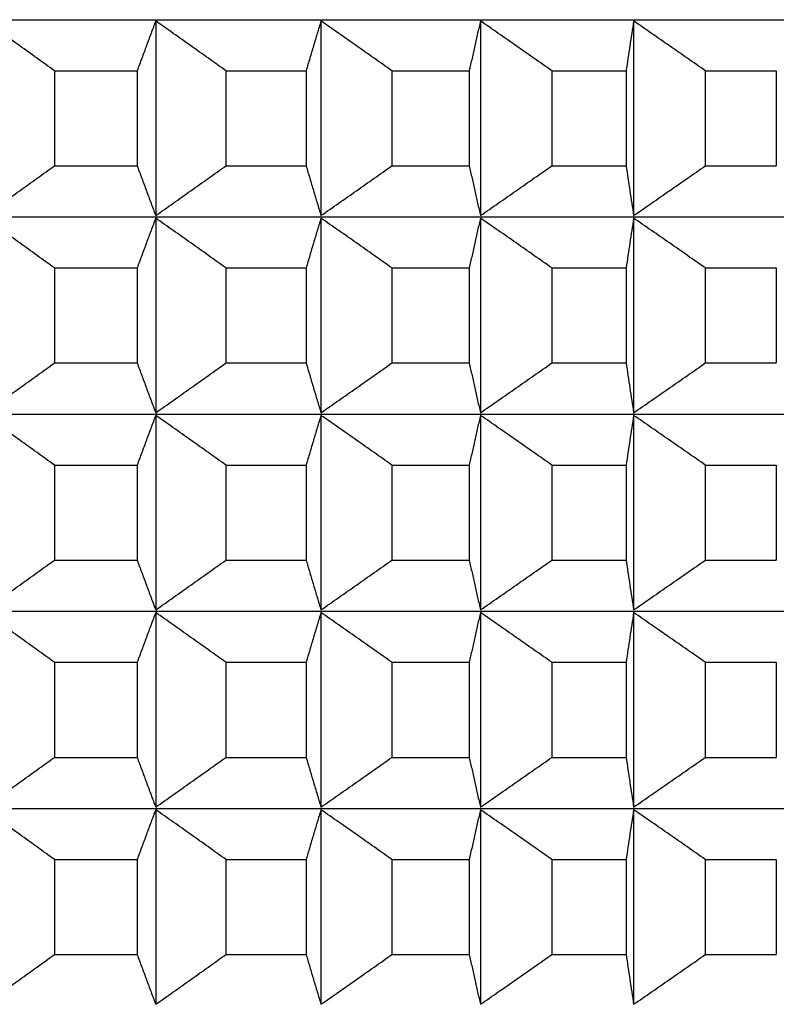
# Model space of a CAD drawing. Units: millimetres. Extents: x 125 to 405, y 64 to 387.
# Drawn here: x 349 to 351, y 96 to 99 of the extents above; entities that cross this region are included whole.
import ezdxf

# ---------------------------------------------------------------- set-up
doc = ezdxf.new("R2010")
doc.units = ezdxf.units.MM

msp = doc.modelspace()

# ---------------------------------------------------------------- linework, layer by layer
at = {"lineweight": 30, "extrusion": (-2.22045e-16, 1, 2.22045e-16)}
for p, q in [((332.0415, 99.1402), (354.7337, 99.1402)), ((349.318, 99.1363), (349.318, 98.5499)), ((349.8163, 99.1363), (349.8163, 98.5499)), ((350.2971, 99.1363), (350.2971, 98.5499)), ((350.7589, 99.1363), (350.7589, 98.5499)), ((349.0124, 98.9863), (349.0124, 98.6999)), ((349.0124, 98.9863), (349.262, 98.9863)), ((349.262, 98.9863), (349.262, 98.6999)), ((349.5296, 98.9863), (349.5296, 98.6999)), ((349.5296, 98.9863), (349.7714, 98.9863)), ((349.7714, 98.9863), (349.7714, 98.6999)), ((350.03, 98.9863), (350.03, 98.6999)), ((350.03, 98.9863), (350.2632, 98.9863)), ((350.2632, 98.9863), (350.2632, 98.6999)), ((350.5122, 98.9863), (350.5122, 98.6999)), ((350.5122, 98.9863), (350.7362, 98.9863)), ((350.7362, 98.9863), (350.7362, 98.6999)), ((350.9749, 98.9863), (350.9749, 98.6999)), ((350.9749, 98.9863), (351.1891, 98.9863)), ((351.1891, 98.9863), (351.1891, 98.6999)), ((349.0124, 98.6999), (349.262, 98.6999)), ((349.5296, 98.6999), (349.7714, 98.6999)), ((350.03, 98.6999), (350.2632, 98.6999)), ((350.5122, 98.6999), (350.7362, 98.6999)), ((350.9749, 98.6999), (351.1891, 98.6999)), ((332.0415, 98.546), (354.7337, 98.546)), ((349.318, 98.5421), (349.318, 97.9557)), ((349.8163, 98.5421), (349.8163, 97.9557)), ((350.2971, 98.5421), (350.2971, 97.9557)), ((350.7589, 98.5421), (350.7589, 97.9557)), ((349.0124, 98.3921), (349.0124, 98.1057)), ((349.0124, 98.3921), (349.262, 98.3921)), ((349.262, 98.3921), (349.262, 98.1057)), ((349.5296, 98.3921), (349.5296, 98.1057)), ((349.5296, 98.3921), (349.7714, 98.3921)), ((349.7714, 98.3921), (349.7714, 98.1057)), ((350.03, 98.3921), (350.03, 98.1057)), ((350.03, 98.3921), (350.2632, 98.3921)), ((350.2632, 98.3921), (350.2632, 98.1057)), ((350.5122, 98.3921), (350.5122, 98.1057)), ((350.5122, 98.3921), (350.7362, 98.3921)), ((350.7362, 98.3921), (350.7362, 98.1057)), ((350.9749, 98.3921), (350.9749, 98.1057)), ((350.9749, 98.3921), (351.1891, 98.3921)), ((351.1891, 98.3921), (351.1891, 98.1057)), ((349.0124, 98.1057), (349.262, 98.1057)), ((349.5296, 98.1057), (349.7714, 98.1057)), ((350.03, 98.1057), (350.2632, 98.1057)), ((350.5122, 98.1057), (350.7362, 98.1057)), ((350.9749, 98.1057), (351.1891, 98.1057)), ((332.0415, 97.9518), (354.7337, 97.9518)), ((349.318, 97.9479), (349.318, 97.3614)), ((349.8163, 97.9479), (349.8163, 97.3614)), ((350.2971, 97.9479), (350.2971, 97.3614)), ((350.7589, 97.9479), (350.7589, 97.3614)), ((349.0124, 97.7979), (349.0124, 97.5114)), ((349.0124, 97.7979), (349.262, 97.7979)), ((349.262, 97.7979), (349.262, 97.5114)), ((349.5296, 97.7979), (349.5296, 97.5114)), ((349.5296, 97.7979), (349.7714, 97.7979)), ((349.7714, 97.7979), (349.7714, 97.5114)), ((350.03, 97.7979), (350.03, 97.5114)), ((350.03, 97.7979), (350.2632, 97.7979)), ((350.2632, 97.7979), (350.2632, 97.5114)), ((350.5122, 97.7979), (350.5122, 97.5114)), ((350.5122, 97.7979), (350.7362, 97.7979)), ((350.7362, 97.7979), (350.7362, 97.5114)), ((350.9749, 97.7979), (350.9749, 97.5114)), ((350.9749, 97.7979), (351.1891, 97.7979)), ((351.1891, 97.7979), (351.1891, 97.5114)), ((349.0124, 97.5114), (349.262, 97.5114)), ((349.5296, 97.5114), (349.7714, 97.5114)), ((350.03, 97.5114), (350.2632, 97.5114)), ((350.5122, 97.5114), (350.7362, 97.5114)), ((350.9749, 97.5114), (351.1891, 97.5114)), ((332.0415, 97.3576), (354.7337, 97.3576)), ((349.318, 97.3537), (349.318, 96.7672)), ((349.8163, 97.3537), (349.8163, 96.7672)), ((350.2971, 97.3537), (350.2971, 96.7672)), ((350.7589, 97.3537), (350.7589, 96.7672)), ((349.0124, 97.2037), (349.0124, 96.9172)), ((349.0124, 97.2037), (349.262, 97.2037)), ((349.262, 97.2037), (349.262, 96.9172)), ((349.5296, 97.2037), (349.5296, 96.9172)), ((349.5296, 97.2037), (349.7714, 97.2037)), ((349.7714, 97.2037), (349.7714, 96.9172)), ((350.03, 97.2037), (350.03, 96.9172)), ((350.03, 97.2037), (350.2632, 97.2037)), ((350.2632, 97.2037), (350.2632, 96.9172)), ((350.5122, 97.2037), (350.5122, 96.9172)), ((350.5122, 97.2037), (350.7362, 97.2037)), ((350.7362, 97.2037), (350.7362, 96.9172)), ((350.9749, 97.2037), (350.9749, 96.9172)), ((350.9749, 97.2037), (351.1891, 97.2037)), ((351.1891, 97.2037), (351.1891, 96.9172)), ((349.0124, 96.9172), (349.262, 96.9172)), ((349.5296, 96.9172), (349.7714, 96.9172)), ((350.03, 96.9172), (350.2632, 96.9172)), ((350.5122, 96.9172), (350.7362, 96.9172)), ((350.9749, 96.9172), (351.1891, 96.9172)), ((332.0415, 96.7633), (354.7337, 96.7633)), ((349.318, 96.7594), (349.318, 96.173)), ((349.8163, 96.7594), (349.8163, 96.173)), ((350.2971, 96.7594), (350.2971, 96.173)), ((350.7589, 96.7594), (350.7589, 96.173)), ((349.0124, 96.6094), (349.0124, 96.323)), ((349.0124, 96.6094), (349.262, 96.6094)), ((349.262, 96.6094), (349.262, 96.323)), ((349.5296, 96.6094), (349.5296, 96.323)), ((349.5296, 96.6094), (349.7714, 96.6094)), ((349.7714, 96.6094), (349.7714, 96.323)), ((350.03, 96.6094), (350.03, 96.323)), ((350.03, 96.6094), (350.2632, 96.6094)), ((350.2632, 96.6094), (350.2632, 96.323)), ((350.5122, 96.6094), (350.5122, 96.323)), ((350.5122, 96.6094), (350.7362, 96.6094)), ((350.7362, 96.6094), (350.7362, 96.323)), ((350.9749, 96.6094), (350.9749, 96.323)), ((350.9749, 96.6094), (351.1891, 96.6094)), ((351.1891, 96.6094), (351.1891, 96.323)), ((349.0124, 96.323), (349.262, 96.323)), ((349.5296, 96.323), (349.7714, 96.323)), ((350.03, 96.323), (350.2632, 96.323)), ((350.5122, 96.323), (350.7362, 96.323)), ((350.9749, 96.323), (351.1891, 96.323))]:
    msp.add_line(p, q, dxfattribs=at)
at = {"lineweight": 30}
for points, knots in [([(349.0124, 98.9863), (348.995, 98.9989), (348.9776, 99.0114), (348.9602, 99.0239), (348.9428, 99.0365), (348.9254, 99.049), (348.908, 99.0615), (348.8906, 99.074), (348.8732, 99.0865), (348.8557, 99.0989), (348.8383, 99.1114), (348.8208, 99.1239), (348.8034, 99.1363)], [0, 0, 0, 0, 0.0658085, 0.0658085, 0.0658085, 0.1316229, 0.1316229, 0.1316229, 0.1974428, 0.1974428, 0.1974428, 0.2632676, 0.2632676, 0.2632676, 0.2632676]), ([(349.318, 99.1363), (349.3133, 99.1239), (349.3086, 99.1114), (349.304, 99.0989), (349.2993, 99.0865), (349.2946, 99.074), (349.29, 99.0615), (349.2853, 99.049), (349.2806, 99.0365), (349.276, 99.0239), (349.2713, 99.0114), (349.2666, 98.9989), (349.262, 98.9863)], [0, 0, 0, 0, 0.0658248, 0.0658248, 0.0658248, 0.1316447, 0.1316447, 0.1316447, 0.1974591, 0.1974591, 0.1974591, 0.2632676, 0.2632676, 0.2632676, 0.2632676]), ([(349.5296, 98.9863), (349.512, 98.9989), (349.4944, 99.0114), (349.4768, 99.0239), (349.4592, 99.0365), (349.4416, 99.049), (349.4239, 99.0615), (349.4063, 99.074), (349.3886, 99.0865), (349.371, 99.0989), (349.3533, 99.1114), (349.3357, 99.1239), (349.318, 99.1363)], [0, 0, 0, 0, 0.0658085, 0.0658085, 0.0658085, 0.1316229, 0.1316229, 0.1316229, 0.1974428, 0.1974428, 0.1974428, 0.2632676, 0.2632676, 0.2632676, 0.2632676]), ([(349.8163, 99.1363), (349.8126, 99.1239), (349.8088, 99.1114), (349.8051, 99.0989), (349.8013, 99.0865), (349.7976, 99.074), (349.7938, 99.0615), (349.7901, 99.049), (349.7863, 99.0365), (349.7826, 99.0239), (349.7788, 99.0114), (349.7751, 98.9989), (349.7714, 98.9863)], [0, 0, 0, 0, 0.0658248, 0.0658248, 0.0658248, 0.1316447, 0.1316447, 0.1316447, 0.1974591, 0.1974591, 0.1974591, 0.2632676, 0.2632676, 0.2632676, 0.2632676]), ([(350.03, 98.9863), (350.0123, 98.9989), (349.9945, 99.0114), (349.9767, 99.0239), (349.9589, 99.0365), (349.9411, 99.049), (349.9233, 99.0615), (349.9055, 99.074), (349.8877, 99.0865), (349.8699, 99.0989), (349.852, 99.1114), (349.8342, 99.1239), (349.8163, 99.1363)], [0, 0, 0, 0, 0.0658085, 0.0658085, 0.0658085, 0.1316229, 0.1316229, 0.1316229, 0.1974428, 0.1974428, 0.1974428, 0.2632676, 0.2632676, 0.2632676, 0.2632676]), ([(350.2971, 99.1363), (350.2942, 99.1239), (350.2914, 99.1114), (350.2886, 99.0989), (350.2858, 99.0865), (350.2829, 99.074), (350.2801, 99.0615), (350.2773, 99.049), (350.2745, 99.0365), (350.2717, 99.0239), (350.2689, 99.0114), (350.266, 98.9989), (350.2632, 98.9863)], [0, 0, 0, 0, 0.0658248, 0.0658248, 0.0658248, 0.1316447, 0.1316447, 0.1316447, 0.1974591, 0.1974591, 0.1974591, 0.2632676, 0.2632676, 0.2632676, 0.2632676]), ([(350.5122, 98.9863), (350.4944, 98.9989), (350.4765, 99.0114), (350.4585, 99.0239), (350.4406, 99.0365), (350.4227, 99.049), (350.4048, 99.0615), (350.3869, 99.074), (350.3689, 99.0865), (350.351, 99.0989), (350.333, 99.1114), (350.315, 99.1239), (350.2971, 99.1363)], [0, 0, 0, 0, 0.0658085, 0.0658085, 0.0658085, 0.1316229, 0.1316229, 0.1316229, 0.1974428, 0.1974428, 0.1974428, 0.2632676, 0.2632676, 0.2632676, 0.2632676]), ([(350.7589, 99.1363), (350.757, 99.1239), (350.7551, 99.1114), (350.7532, 99.0989), (350.7513, 99.0865), (350.7494, 99.074), (350.7475, 99.0615), (350.7457, 99.049), (350.7438, 99.0365), (350.7419, 99.0239), (350.74, 99.0114), (350.7381, 98.9989), (350.7362, 98.9863)], [0, 0, 0, 0, 0.0658248, 0.0658248, 0.0658248, 0.1316447, 0.1316447, 0.1316447, 0.1974591, 0.1974591, 0.1974591, 0.2632676, 0.2632676, 0.2632676, 0.2632676]), ([(350.9749, 98.9863), (350.957, 98.9989), (350.939, 99.0114), (350.921, 99.0239), (350.903, 99.0365), (350.885, 99.049), (350.867, 99.0615), (350.849, 99.074), (350.831, 99.0865), (350.813, 99.0989), (350.7949, 99.1114), (350.7769, 99.1239), (350.7589, 99.1363)], [0, 0, 0, 0, 0.0658085, 0.0658085, 0.0658085, 0.1316229, 0.1316229, 0.1316229, 0.1974428, 0.1974428, 0.1974428, 0.2632676, 0.2632676, 0.2632676, 0.2632676]), ([(348.8034, 98.5499), (348.8208, 98.5623), (348.8383, 98.5748), (348.8557, 98.5872), (348.8732, 98.5997), (348.8906, 98.6122), (348.908, 98.6247), (348.9254, 98.6372), (348.9428, 98.6497), (348.9602, 98.6622), (348.9776, 98.6748), (348.995, 98.6873), (349.0124, 98.6999)], [0, 0, 0, 0, 0.0658248, 0.0658248, 0.0658248, 0.1316447, 0.1316447, 0.1316447, 0.1974591, 0.1974591, 0.1974591, 0.2632676, 0.2632676, 0.2632676, 0.2632676]), ([(349.262, 98.6999), (349.2666, 98.6873), (349.2713, 98.6748), (349.276, 98.6622), (349.2806, 98.6497), (349.2853, 98.6372), (349.29, 98.6247), (349.2946, 98.6122), (349.2993, 98.5997), (349.304, 98.5872), (349.3086, 98.5748), (349.3133, 98.5623), (349.318, 98.5499)], [0, 0, 0, 0, 0.0658085, 0.0658085, 0.0658085, 0.1316229, 0.1316229, 0.1316229, 0.1974428, 0.1974428, 0.1974428, 0.2632676, 0.2632676, 0.2632676, 0.2632676]), ([(349.318, 98.5499), (349.3357, 98.5623), (349.3533, 98.5748), (349.371, 98.5872), (349.3886, 98.5997), (349.4063, 98.6122), (349.4239, 98.6247), (349.4416, 98.6372), (349.4592, 98.6497), (349.4768, 98.6622), (349.4944, 98.6748), (349.512, 98.6873), (349.5296, 98.6999)], [0, 0, 0, 0, 0.0658248, 0.0658248, 0.0658248, 0.1316447, 0.1316447, 0.1316447, 0.1974591, 0.1974591, 0.1974591, 0.2632676, 0.2632676, 0.2632676, 0.2632676]), ([(349.7714, 98.6999), (349.7751, 98.6873), (349.7788, 98.6748), (349.7826, 98.6622), (349.7863, 98.6497), (349.7901, 98.6372), (349.7938, 98.6247), (349.7976, 98.6122), (349.8013, 98.5997), (349.8051, 98.5872), (349.8088, 98.5748), (349.8126, 98.5623), (349.8163, 98.5499)], [0, 0, 0, 0, 0.0658085, 0.0658085, 0.0658085, 0.1316229, 0.1316229, 0.1316229, 0.1974428, 0.1974428, 0.1974428, 0.2632676, 0.2632676, 0.2632676, 0.2632676]), ([(349.8163, 98.5499), (349.8342, 98.5623), (349.852, 98.5748), (349.8699, 98.5872), (349.8877, 98.5997), (349.9055, 98.6122), (349.9233, 98.6247), (349.9411, 98.6372), (349.9589, 98.6497), (349.9767, 98.6622), (349.9945, 98.6748), (350.0123, 98.6873), (350.03, 98.6999)], [0, 0, 0, 0, 0.0658248, 0.0658248, 0.0658248, 0.1316447, 0.1316447, 0.1316447, 0.1974591, 0.1974591, 0.1974591, 0.2632676, 0.2632676, 0.2632676, 0.2632676]), ([(350.2632, 98.6999), (350.266, 98.6873), (350.2689, 98.6748), (350.2717, 98.6622), (350.2745, 98.6497), (350.2773, 98.6372), (350.2801, 98.6247), (350.2829, 98.6122), (350.2858, 98.5997), (350.2886, 98.5872), (350.2914, 98.5748), (350.2942, 98.5623), (350.2971, 98.5499)], [0, 0, 0, 0, 0.0658085, 0.0658085, 0.0658085, 0.1316229, 0.1316229, 0.1316229, 0.1974428, 0.1974428, 0.1974428, 0.2632676, 0.2632676, 0.2632676, 0.2632676]), ([(350.2971, 98.5499), (350.315, 98.5623), (350.333, 98.5748), (350.351, 98.5872), (350.3689, 98.5997), (350.3869, 98.6122), (350.4048, 98.6247), (350.4227, 98.6372), (350.4406, 98.6497), (350.4585, 98.6622), (350.4765, 98.6748), (350.4944, 98.6873), (350.5122, 98.6999)], [0, 0, 0, 0, 0.0658248, 0.0658248, 0.0658248, 0.1316447, 0.1316447, 0.1316447, 0.1974591, 0.1974591, 0.1974591, 0.2632676, 0.2632676, 0.2632676, 0.2632676]), ([(350.7362, 98.6999), (350.7381, 98.6873), (350.74, 98.6748), (350.7419, 98.6622), (350.7438, 98.6497), (350.7457, 98.6372), (350.7475, 98.6247), (350.7494, 98.6122), (350.7513, 98.5997), (350.7532, 98.5872), (350.7551, 98.5748), (350.757, 98.5623), (350.7589, 98.5499)], [0, 0, 0, 0, 0.0658085, 0.0658085, 0.0658085, 0.1316229, 0.1316229, 0.1316229, 0.1974428, 0.1974428, 0.1974428, 0.2632676, 0.2632676, 0.2632676, 0.2632676]), ([(350.7589, 98.5499), (350.7769, 98.5623), (350.7949, 98.5748), (350.813, 98.5872), (350.831, 98.5997), (350.849, 98.6122), (350.867, 98.6247), (350.885, 98.6372), (350.903, 98.6497), (350.921, 98.6622), (350.939, 98.6748), (350.957, 98.6873), (350.9749, 98.6999)], [0, 0, 0, 0, 0.0658248, 0.0658248, 0.0658248, 0.1316447, 0.1316447, 0.1316447, 0.1974591, 0.1974591, 0.1974591, 0.2632676, 0.2632676, 0.2632676, 0.2632676]), ([(349.0124, 98.3921), (348.995, 98.4047), (348.9776, 98.4172), (348.9602, 98.4297), (348.9428, 98.4423), (348.9254, 98.4548), (348.908, 98.4673), (348.8906, 98.4798), (348.8732, 98.4923), (348.8557, 98.5047), (348.8383, 98.5172), (348.8208, 98.5297), (348.8034, 98.5421)], [0, 0, 0, 0, 0.0658085, 0.0658085, 0.0658085, 0.1316229, 0.1316229, 0.1316229, 0.1974428, 0.1974428, 0.1974428, 0.2632676, 0.2632676, 0.2632676, 0.2632676]), ([(349.318, 98.5421), (349.3133, 98.5297), (349.3086, 98.5172), (349.304, 98.5047), (349.2993, 98.4923), (349.2946, 98.4798), (349.29, 98.4673), (349.2853, 98.4548), (349.2806, 98.4423), (349.276, 98.4297), (349.2713, 98.4172), (349.2666, 98.4047), (349.262, 98.3921)], [0, 0, 0, 0, 0.0658248, 0.0658248, 0.0658248, 0.1316447, 0.1316447, 0.1316447, 0.1974591, 0.1974591, 0.1974591, 0.2632676, 0.2632676, 0.2632676, 0.2632676]), ([(349.5296, 98.3921), (349.512, 98.4047), (349.4944, 98.4172), (349.4768, 98.4297), (349.4592, 98.4423), (349.4416, 98.4548), (349.4239, 98.4673), (349.4063, 98.4798), (349.3886, 98.4923), (349.371, 98.5047), (349.3533, 98.5172), (349.3357, 98.5297), (349.318, 98.5421)], [0, 0, 0, 0, 0.0658085, 0.0658085, 0.0658085, 0.1316229, 0.1316229, 0.1316229, 0.1974428, 0.1974428, 0.1974428, 0.2632676, 0.2632676, 0.2632676, 0.2632676]), ([(349.8163, 98.5421), (349.8126, 98.5297), (349.8088, 98.5172), (349.8051, 98.5047), (349.8013, 98.4923), (349.7976, 98.4798), (349.7938, 98.4673), (349.7901, 98.4548), (349.7863, 98.4423), (349.7826, 98.4297), (349.7788, 98.4172), (349.7751, 98.4047), (349.7714, 98.3921)], [0, 0, 0, 0, 0.0658248, 0.0658248, 0.0658248, 0.1316447, 0.1316447, 0.1316447, 0.1974591, 0.1974591, 0.1974591, 0.2632676, 0.2632676, 0.2632676, 0.2632676]), ([(350.03, 98.3921), (350.0123, 98.4047), (349.9945, 98.4172), (349.9767, 98.4297), (349.9589, 98.4423), (349.9411, 98.4548), (349.9233, 98.4673), (349.9055, 98.4798), (349.8877, 98.4923), (349.8699, 98.5047), (349.852, 98.5172), (349.8342, 98.5297), (349.8163, 98.5421)], [0, 0, 0, 0, 0.0658085, 0.0658085, 0.0658085, 0.1316229, 0.1316229, 0.1316229, 0.1974428, 0.1974428, 0.1974428, 0.2632676, 0.2632676, 0.2632676, 0.2632676]), ([(350.2971, 98.5421), (350.2942, 98.5297), (350.2914, 98.5172), (350.2886, 98.5047), (350.2858, 98.4923), (350.2829, 98.4798), (350.2801, 98.4673), (350.2773, 98.4548), (350.2745, 98.4423), (350.2717, 98.4297), (350.2689, 98.4172), (350.266, 98.4047), (350.2632, 98.3921)], [0, 0, 0, 0, 0.0658248, 0.0658248, 0.0658248, 0.1316447, 0.1316447, 0.1316447, 0.1974591, 0.1974591, 0.1974591, 0.2632676, 0.2632676, 0.2632676, 0.2632676]), ([(350.5122, 98.3921), (350.4944, 98.4047), (350.4765, 98.4172), (350.4585, 98.4297), (350.4406, 98.4423), (350.4227, 98.4548), (350.4048, 98.4673), (350.3869, 98.4798), (350.3689, 98.4923), (350.351, 98.5047), (350.333, 98.5172), (350.315, 98.5297), (350.2971, 98.5421)], [0, 0, 0, 0, 0.0658085, 0.0658085, 0.0658085, 0.1316229, 0.1316229, 0.1316229, 0.1974428, 0.1974428, 0.1974428, 0.2632676, 0.2632676, 0.2632676, 0.2632676]), ([(350.7589, 98.5421), (350.757, 98.5297), (350.7551, 98.5172), (350.7532, 98.5047), (350.7513, 98.4923), (350.7494, 98.4798), (350.7475, 98.4673), (350.7457, 98.4548), (350.7438, 98.4423), (350.7419, 98.4297), (350.74, 98.4172), (350.7381, 98.4047), (350.7362, 98.3921)], [0, 0, 0, 0, 0.0658248, 0.0658248, 0.0658248, 0.1316447, 0.1316447, 0.1316447, 0.1974591, 0.1974591, 0.1974591, 0.2632676, 0.2632676, 0.2632676, 0.2632676]), ([(350.9749, 98.3921), (350.957, 98.4047), (350.939, 98.4172), (350.921, 98.4297), (350.903, 98.4423), (350.885, 98.4548), (350.867, 98.4673), (350.849, 98.4798), (350.831, 98.4923), (350.813, 98.5047), (350.7949, 98.5172), (350.7769, 98.5297), (350.7589, 98.5421)], [0, 0, 0, 0, 0.0658085, 0.0658085, 0.0658085, 0.1316229, 0.1316229, 0.1316229, 0.1974428, 0.1974428, 0.1974428, 0.2632676, 0.2632676, 0.2632676, 0.2632676]), ([(348.8034, 97.9557), (348.8208, 97.9681), (348.8383, 97.9806), (348.8557, 97.993), (348.8732, 98.0055), (348.8906, 98.018), (348.908, 98.0305), (348.9254, 98.043), (348.9428, 98.0555), (348.9602, 98.068), (348.9776, 98.0806), (348.995, 98.0931), (349.0124, 98.1057)], [0, 0, 0, 0, 0.0658248, 0.0658248, 0.0658248, 0.1316447, 0.1316447, 0.1316447, 0.1974591, 0.1974591, 0.1974591, 0.2632676, 0.2632676, 0.2632676, 0.2632676]), ([(349.262, 98.1057), (349.2666, 98.0931), (349.2713, 98.0806), (349.276, 98.068), (349.2806, 98.0555), (349.2853, 98.043), (349.29, 98.0305), (349.2946, 98.018), (349.2993, 98.0055), (349.304, 97.993), (349.3086, 97.9806), (349.3133, 97.9681), (349.318, 97.9557)], [0, 0, 0, 0, 0.0658085, 0.0658085, 0.0658085, 0.1316229, 0.1316229, 0.1316229, 0.1974428, 0.1974428, 0.1974428, 0.2632676, 0.2632676, 0.2632676, 0.2632676]), ([(349.318, 97.9557), (349.3357, 97.9681), (349.3533, 97.9806), (349.371, 97.993), (349.3886, 98.0055), (349.4063, 98.018), (349.4239, 98.0305), (349.4416, 98.043), (349.4592, 98.0555), (349.4768, 98.068), (349.4944, 98.0806), (349.512, 98.0931), (349.5296, 98.1057)], [0, 0, 0, 0, 0.0658248, 0.0658248, 0.0658248, 0.1316447, 0.1316447, 0.1316447, 0.1974591, 0.1974591, 0.1974591, 0.2632676, 0.2632676, 0.2632676, 0.2632676]), ([(349.7714, 98.1057), (349.7751, 98.0931), (349.7788, 98.0806), (349.7826, 98.068), (349.7863, 98.0555), (349.7901, 98.043), (349.7938, 98.0305), (349.7976, 98.018), (349.8013, 98.0055), (349.8051, 97.993), (349.8088, 97.9806), (349.8126, 97.9681), (349.8163, 97.9557)], [0, 0, 0, 0, 0.0658085, 0.0658085, 0.0658085, 0.1316229, 0.1316229, 0.1316229, 0.1974428, 0.1974428, 0.1974428, 0.2632676, 0.2632676, 0.2632676, 0.2632676]), ([(349.8163, 97.9557), (349.8342, 97.9681), (349.852, 97.9806), (349.8699, 97.993), (349.8877, 98.0055), (349.9055, 98.018), (349.9233, 98.0305), (349.9411, 98.043), (349.9589, 98.0555), (349.9767, 98.068), (349.9945, 98.0806), (350.0123, 98.0931), (350.03, 98.1057)], [0, 0, 0, 0, 0.0658248, 0.0658248, 0.0658248, 0.1316447, 0.1316447, 0.1316447, 0.1974591, 0.1974591, 0.1974591, 0.2632676, 0.2632676, 0.2632676, 0.2632676]), ([(350.2632, 98.1057), (350.266, 98.0931), (350.2689, 98.0806), (350.2717, 98.068), (350.2745, 98.0555), (350.2773, 98.043), (350.2801, 98.0305), (350.2829, 98.018), (350.2858, 98.0055), (350.2886, 97.993), (350.2914, 97.9806), (350.2942, 97.9681), (350.2971, 97.9557)], [0, 0, 0, 0, 0.0658085, 0.0658085, 0.0658085, 0.1316229, 0.1316229, 0.1316229, 0.1974428, 0.1974428, 0.1974428, 0.2632676, 0.2632676, 0.2632676, 0.2632676]), ([(350.2971, 97.9557), (350.315, 97.9681), (350.333, 97.9806), (350.351, 97.993), (350.3689, 98.0055), (350.3869, 98.018), (350.4048, 98.0305), (350.4227, 98.043), (350.4406, 98.0555), (350.4585, 98.068), (350.4765, 98.0806), (350.4944, 98.0931), (350.5122, 98.1057)], [0, 0, 0, 0, 0.0658248, 0.0658248, 0.0658248, 0.1316447, 0.1316447, 0.1316447, 0.1974591, 0.1974591, 0.1974591, 0.2632676, 0.2632676, 0.2632676, 0.2632676]), ([(350.7362, 98.1057), (350.7381, 98.0931), (350.74, 98.0806), (350.7419, 98.068), (350.7438, 98.0555), (350.7457, 98.043), (350.7475, 98.0305), (350.7494, 98.018), (350.7513, 98.0055), (350.7532, 97.993), (350.7551, 97.9806), (350.757, 97.9681), (350.7589, 97.9557)], [0, 0, 0, 0, 0.0658085, 0.0658085, 0.0658085, 0.1316229, 0.1316229, 0.1316229, 0.1974428, 0.1974428, 0.1974428, 0.2632676, 0.2632676, 0.2632676, 0.2632676]), ([(350.7589, 97.9557), (350.7769, 97.9681), (350.7949, 97.9806), (350.813, 97.993), (350.831, 98.0055), (350.849, 98.018), (350.867, 98.0305), (350.885, 98.043), (350.903, 98.0555), (350.921, 98.068), (350.939, 98.0806), (350.957, 98.0931), (350.9749, 98.1057)], [0, 0, 0, 0, 0.0658248, 0.0658248, 0.0658248, 0.1316447, 0.1316447, 0.1316447, 0.1974591, 0.1974591, 0.1974591, 0.2632676, 0.2632676, 0.2632676, 0.2632676]), ([(349.0124, 97.7979), (348.995, 97.8104), (348.9776, 97.823), (348.9602, 97.8355), (348.9428, 97.848), (348.9254, 97.8606), (348.908, 97.8731), (348.8906, 97.8856), (348.8732, 97.898), (348.8557, 97.9105), (348.8383, 97.923), (348.8208, 97.9354), (348.8034, 97.9479)], [0, 0, 0, 0, 0.0658085, 0.0658085, 0.0658085, 0.1316229, 0.1316229, 0.1316229, 0.1974428, 0.1974428, 0.1974428, 0.2632676, 0.2632676, 0.2632676, 0.2632676]), ([(349.318, 97.9479), (349.3133, 97.9354), (349.3086, 97.923), (349.304, 97.9105), (349.2993, 97.898), (349.2946, 97.8856), (349.29, 97.8731), (349.2853, 97.8606), (349.2806, 97.848), (349.276, 97.8355), (349.2713, 97.823), (349.2666, 97.8104), (349.262, 97.7979)], [0, 0, 0, 0, 0.0658248, 0.0658248, 0.0658248, 0.1316447, 0.1316447, 0.1316447, 0.1974591, 0.1974591, 0.1974591, 0.2632676, 0.2632676, 0.2632676, 0.2632676]), ([(349.5296, 97.7979), (349.512, 97.8104), (349.4944, 97.823), (349.4768, 97.8355), (349.4592, 97.848), (349.4416, 97.8606), (349.4239, 97.8731), (349.4063, 97.8856), (349.3886, 97.898), (349.371, 97.9105), (349.3533, 97.923), (349.3357, 97.9354), (349.318, 97.9479)], [0, 0, 0, 0, 0.0658085, 0.0658085, 0.0658085, 0.1316229, 0.1316229, 0.1316229, 0.1974428, 0.1974428, 0.1974428, 0.2632676, 0.2632676, 0.2632676, 0.2632676]), ([(349.8163, 97.9479), (349.8126, 97.9354), (349.8088, 97.923), (349.8051, 97.9105), (349.8013, 97.898), (349.7976, 97.8856), (349.7938, 97.8731), (349.7901, 97.8606), (349.7863, 97.848), (349.7826, 97.8355), (349.7788, 97.823), (349.7751, 97.8104), (349.7714, 97.7979)], [0, 0, 0, 0, 0.0658248, 0.0658248, 0.0658248, 0.1316447, 0.1316447, 0.1316447, 0.1974591, 0.1974591, 0.1974591, 0.2632676, 0.2632676, 0.2632676, 0.2632676]), ([(350.03, 97.7979), (350.0123, 97.8104), (349.9945, 97.823), (349.9767, 97.8355), (349.9589, 97.848), (349.9411, 97.8606), (349.9233, 97.8731), (349.9055, 97.8856), (349.8877, 97.898), (349.8699, 97.9105), (349.852, 97.923), (349.8342, 97.9354), (349.8163, 97.9479)], [0, 0, 0, 0, 0.0658085, 0.0658085, 0.0658085, 0.1316229, 0.1316229, 0.1316229, 0.1974428, 0.1974428, 0.1974428, 0.2632676, 0.2632676, 0.2632676, 0.2632676]), ([(350.2971, 97.9479), (350.2942, 97.9354), (350.2914, 97.923), (350.2886, 97.9105), (350.2858, 97.898), (350.2829, 97.8856), (350.2801, 97.8731), (350.2773, 97.8606), (350.2745, 97.848), (350.2717, 97.8355), (350.2689, 97.823), (350.266, 97.8104), (350.2632, 97.7979)], [0, 0, 0, 0, 0.0658248, 0.0658248, 0.0658248, 0.1316447, 0.1316447, 0.1316447, 0.1974591, 0.1974591, 0.1974591, 0.2632676, 0.2632676, 0.2632676, 0.2632676]), ([(350.5122, 97.7979), (350.4944, 97.8104), (350.4765, 97.823), (350.4585, 97.8355), (350.4406, 97.848), (350.4227, 97.8606), (350.4048, 97.8731), (350.3869, 97.8856), (350.3689, 97.898), (350.351, 97.9105), (350.333, 97.923), (350.315, 97.9354), (350.2971, 97.9479)], [0, 0, 0, 0, 0.0658085, 0.0658085, 0.0658085, 0.1316229, 0.1316229, 0.1316229, 0.1974428, 0.1974428, 0.1974428, 0.2632676, 0.2632676, 0.2632676, 0.2632676]), ([(350.7589, 97.9479), (350.757, 97.9354), (350.7551, 97.923), (350.7532, 97.9105), (350.7513, 97.898), (350.7494, 97.8856), (350.7475, 97.8731), (350.7457, 97.8606), (350.7438, 97.848), (350.7419, 97.8355), (350.74, 97.823), (350.7381, 97.8104), (350.7362, 97.7979)], [0, 0, 0, 0, 0.0658248, 0.0658248, 0.0658248, 0.1316447, 0.1316447, 0.1316447, 0.1974591, 0.1974591, 0.1974591, 0.2632676, 0.2632676, 0.2632676, 0.2632676]), ([(350.9749, 97.7979), (350.957, 97.8104), (350.939, 97.823), (350.921, 97.8355), (350.903, 97.848), (350.885, 97.8606), (350.867, 97.8731), (350.849, 97.8856), (350.831, 97.898), (350.813, 97.9105), (350.7949, 97.923), (350.7769, 97.9354), (350.7589, 97.9479)], [0, 0, 0, 0, 0.0658085, 0.0658085, 0.0658085, 0.1316229, 0.1316229, 0.1316229, 0.1974428, 0.1974428, 0.1974428, 0.2632676, 0.2632676, 0.2632676, 0.2632676]), ([(348.8034, 97.3614), (348.8208, 97.3739), (348.8383, 97.3863), (348.8557, 97.3988), (348.8732, 97.4113), (348.8906, 97.4238), (348.908, 97.4363), (348.9254, 97.4488), (348.9428, 97.4613), (348.9602, 97.4738), (348.9776, 97.4863), (348.995, 97.4989), (349.0124, 97.5114)], [0, 0, 0, 0, 0.0658248, 0.0658248, 0.0658248, 0.1316447, 0.1316447, 0.1316447, 0.1974591, 0.1974591, 0.1974591, 0.2632676, 0.2632676, 0.2632676, 0.2632676]), ([(349.262, 97.5114), (349.2666, 97.4989), (349.2713, 97.4863), (349.276, 97.4738), (349.2806, 97.4613), (349.2853, 97.4488), (349.29, 97.4363), (349.2946, 97.4238), (349.2993, 97.4113), (349.304, 97.3988), (349.3086, 97.3863), (349.3133, 97.3739), (349.318, 97.3614)], [0, 0, 0, 0, 0.0658085, 0.0658085, 0.0658085, 0.1316229, 0.1316229, 0.1316229, 0.1974428, 0.1974428, 0.1974428, 0.2632676, 0.2632676, 0.2632676, 0.2632676]), ([(349.318, 97.3614), (349.3357, 97.3739), (349.3533, 97.3863), (349.371, 97.3988), (349.3886, 97.4113), (349.4063, 97.4238), (349.4239, 97.4363), (349.4416, 97.4488), (349.4592, 97.4613), (349.4768, 97.4738), (349.4944, 97.4863), (349.512, 97.4989), (349.5296, 97.5114)], [0, 0, 0, 0, 0.0658248, 0.0658248, 0.0658248, 0.1316447, 0.1316447, 0.1316447, 0.1974591, 0.1974591, 0.1974591, 0.2632676, 0.2632676, 0.2632676, 0.2632676]), ([(349.7714, 97.5114), (349.7751, 97.4989), (349.7788, 97.4863), (349.7826, 97.4738), (349.7863, 97.4613), (349.7901, 97.4488), (349.7938, 97.4363), (349.7976, 97.4238), (349.8013, 97.4113), (349.8051, 97.3988), (349.8088, 97.3863), (349.8126, 97.3739), (349.8163, 97.3614)], [0, 0, 0, 0, 0.0658085, 0.0658085, 0.0658085, 0.1316229, 0.1316229, 0.1316229, 0.1974428, 0.1974428, 0.1974428, 0.2632676, 0.2632676, 0.2632676, 0.2632676]), ([(349.8163, 97.3614), (349.8342, 97.3739), (349.852, 97.3863), (349.8699, 97.3988), (349.8877, 97.4113), (349.9055, 97.4238), (349.9233, 97.4363), (349.9411, 97.4488), (349.9589, 97.4613), (349.9767, 97.4738), (349.9945, 97.4863), (350.0123, 97.4989), (350.03, 97.5114)], [0, 0, 0, 0, 0.0658248, 0.0658248, 0.0658248, 0.1316447, 0.1316447, 0.1316447, 0.1974591, 0.1974591, 0.1974591, 0.2632676, 0.2632676, 0.2632676, 0.2632676]), ([(350.2632, 97.5114), (350.266, 97.4989), (350.2689, 97.4863), (350.2717, 97.4738), (350.2745, 97.4613), (350.2773, 97.4488), (350.2801, 97.4363), (350.2829, 97.4238), (350.2858, 97.4113), (350.2886, 97.3988), (350.2914, 97.3863), (350.2942, 97.3739), (350.2971, 97.3614)], [0, 0, 0, 0, 0.0658085, 0.0658085, 0.0658085, 0.1316229, 0.1316229, 0.1316229, 0.1974428, 0.1974428, 0.1974428, 0.2632676, 0.2632676, 0.2632676, 0.2632676]), ([(350.2971, 97.3614), (350.315, 97.3739), (350.333, 97.3863), (350.351, 97.3988), (350.3689, 97.4113), (350.3869, 97.4238), (350.4048, 97.4363), (350.4227, 97.4488), (350.4406, 97.4613), (350.4585, 97.4738), (350.4765, 97.4863), (350.4944, 97.4989), (350.5122, 97.5114)], [0, 0, 0, 0, 0.0658248, 0.0658248, 0.0658248, 0.1316447, 0.1316447, 0.1316447, 0.1974591, 0.1974591, 0.1974591, 0.2632676, 0.2632676, 0.2632676, 0.2632676]), ([(350.7362, 97.5114), (350.7381, 97.4989), (350.74, 97.4863), (350.7419, 97.4738), (350.7438, 97.4613), (350.7457, 97.4488), (350.7475, 97.4363), (350.7494, 97.4238), (350.7513, 97.4113), (350.7532, 97.3988), (350.7551, 97.3863), (350.757, 97.3739), (350.7589, 97.3614)], [0, 0, 0, 0, 0.0658085, 0.0658085, 0.0658085, 0.1316229, 0.1316229, 0.1316229, 0.1974428, 0.1974428, 0.1974428, 0.2632676, 0.2632676, 0.2632676, 0.2632676]), ([(350.7589, 97.3614), (350.7769, 97.3739), (350.7949, 97.3863), (350.813, 97.3988), (350.831, 97.4113), (350.849, 97.4238), (350.867, 97.4363), (350.885, 97.4488), (350.903, 97.4613), (350.921, 97.4738), (350.939, 97.4863), (350.957, 97.4989), (350.9749, 97.5114)], [0, 0, 0, 0, 0.0658248, 0.0658248, 0.0658248, 0.1316447, 0.1316447, 0.1316447, 0.1974591, 0.1974591, 0.1974591, 0.2632676, 0.2632676, 0.2632676, 0.2632676]), ([(349.0124, 97.2037), (348.995, 97.2162), (348.9776, 97.2288), (348.9602, 97.2413), (348.9428, 97.2538), (348.9254, 97.2663), (348.908, 97.2788), (348.8906, 97.2913), (348.8732, 97.3038), (348.8557, 97.3163), (348.8383, 97.3288), (348.8208, 97.3412), (348.8034, 97.3537)], [0, 0, 0, 0, 0.0658085, 0.0658085, 0.0658085, 0.1316229, 0.1316229, 0.1316229, 0.1974428, 0.1974428, 0.1974428, 0.2632676, 0.2632676, 0.2632676, 0.2632676]), ([(349.318, 97.3537), (349.3133, 97.3412), (349.3086, 97.3288), (349.304, 97.3163), (349.2993, 97.3038), (349.2946, 97.2913), (349.29, 97.2788), (349.2853, 97.2663), (349.2806, 97.2538), (349.276, 97.2413), (349.2713, 97.2288), (349.2666, 97.2162), (349.262, 97.2037)], [0, 0, 0, 0, 0.0658248, 0.0658248, 0.0658248, 0.1316447, 0.1316447, 0.1316447, 0.1974591, 0.1974591, 0.1974591, 0.2632676, 0.2632676, 0.2632676, 0.2632676]), ([(349.5296, 97.2037), (349.512, 97.2162), (349.4944, 97.2288), (349.4768, 97.2413), (349.4592, 97.2538), (349.4416, 97.2663), (349.4239, 97.2788), (349.4063, 97.2913), (349.3886, 97.3038), (349.371, 97.3163), (349.3533, 97.3288), (349.3357, 97.3412), (349.318, 97.3537)], [0, 0, 0, 0, 0.0658085, 0.0658085, 0.0658085, 0.1316229, 0.1316229, 0.1316229, 0.1974428, 0.1974428, 0.1974428, 0.2632676, 0.2632676, 0.2632676, 0.2632676]), ([(349.8163, 97.3537), (349.8126, 97.3412), (349.8088, 97.3288), (349.8051, 97.3163), (349.8013, 97.3038), (349.7976, 97.2913), (349.7938, 97.2788), (349.7901, 97.2663), (349.7863, 97.2538), (349.7826, 97.2413), (349.7788, 97.2288), (349.7751, 97.2162), (349.7714, 97.2037)], [0, 0, 0, 0, 0.0658248, 0.0658248, 0.0658248, 0.1316447, 0.1316447, 0.1316447, 0.1974591, 0.1974591, 0.1974591, 0.2632676, 0.2632676, 0.2632676, 0.2632676]), ([(350.03, 97.2037), (350.0123, 97.2162), (349.9945, 97.2288), (349.9767, 97.2413), (349.9589, 97.2538), (349.9411, 97.2663), (349.9233, 97.2788), (349.9055, 97.2913), (349.8877, 97.3038), (349.8699, 97.3163), (349.852, 97.3288), (349.8342, 97.3412), (349.8163, 97.3537)], [0, 0, 0, 0, 0.0658085, 0.0658085, 0.0658085, 0.1316229, 0.1316229, 0.1316229, 0.1974428, 0.1974428, 0.1974428, 0.2632676, 0.2632676, 0.2632676, 0.2632676]), ([(350.2971, 97.3537), (350.2942, 97.3412), (350.2914, 97.3288), (350.2886, 97.3163), (350.2858, 97.3038), (350.2829, 97.2913), (350.2801, 97.2788), (350.2773, 97.2663), (350.2745, 97.2538), (350.2717, 97.2413), (350.2689, 97.2288), (350.266, 97.2162), (350.2632, 97.2037)], [0, 0, 0, 0, 0.0658248, 0.0658248, 0.0658248, 0.1316447, 0.1316447, 0.1316447, 0.1974591, 0.1974591, 0.1974591, 0.2632676, 0.2632676, 0.2632676, 0.2632676]), ([(350.5122, 97.2037), (350.4944, 97.2162), (350.4765, 97.2288), (350.4585, 97.2413), (350.4406, 97.2538), (350.4227, 97.2663), (350.4048, 97.2788), (350.3869, 97.2913), (350.3689, 97.3038), (350.351, 97.3163), (350.333, 97.3288), (350.315, 97.3412), (350.2971, 97.3537)], [0, 0, 0, 0, 0.0658085, 0.0658085, 0.0658085, 0.1316229, 0.1316229, 0.1316229, 0.1974428, 0.1974428, 0.1974428, 0.2632676, 0.2632676, 0.2632676, 0.2632676]), ([(350.7589, 97.3537), (350.757, 97.3412), (350.7551, 97.3288), (350.7532, 97.3163), (350.7513, 97.3038), (350.7494, 97.2913), (350.7475, 97.2788), (350.7457, 97.2663), (350.7438, 97.2538), (350.7419, 97.2413), (350.74, 97.2288), (350.7381, 97.2162), (350.7362, 97.2037)], [0, 0, 0, 0, 0.0658248, 0.0658248, 0.0658248, 0.1316447, 0.1316447, 0.1316447, 0.1974591, 0.1974591, 0.1974591, 0.2632676, 0.2632676, 0.2632676, 0.2632676]), ([(350.9749, 97.2037), (350.957, 97.2162), (350.939, 97.2288), (350.921, 97.2413), (350.903, 97.2538), (350.885, 97.2663), (350.867, 97.2788), (350.849, 97.2913), (350.831, 97.3038), (350.813, 97.3163), (350.7949, 97.3288), (350.7769, 97.3412), (350.7589, 97.3537)], [0, 0, 0, 0, 0.0658085, 0.0658085, 0.0658085, 0.1316229, 0.1316229, 0.1316229, 0.1974428, 0.1974428, 0.1974428, 0.2632676, 0.2632676, 0.2632676, 0.2632676]), ([(348.8034, 96.7672), (348.8208, 96.7797), (348.8383, 96.7921), (348.8557, 96.8046), (348.8732, 96.8171), (348.8906, 96.8296), (348.908, 96.8421), (348.9254, 96.8546), (348.9428, 96.8671), (348.9602, 96.8796), (348.9776, 96.8921), (348.995, 96.9047), (349.0124, 96.9172)], [0, 0, 0, 0, 0.0658248, 0.0658248, 0.0658248, 0.1316447, 0.1316447, 0.1316447, 0.1974591, 0.1974591, 0.1974591, 0.2632676, 0.2632676, 0.2632676, 0.2632676]), ([(349.262, 96.9172), (349.2666, 96.9047), (349.2713, 96.8921), (349.276, 96.8796), (349.2806, 96.8671), (349.2853, 96.8546), (349.29, 96.8421), (349.2946, 96.8296), (349.2993, 96.8171), (349.304, 96.8046), (349.3086, 96.7921), (349.3133, 96.7797), (349.318, 96.7672)], [0, 0, 0, 0, 0.0658085, 0.0658085, 0.0658085, 0.1316229, 0.1316229, 0.1316229, 0.1974428, 0.1974428, 0.1974428, 0.2632676, 0.2632676, 0.2632676, 0.2632676]), ([(349.318, 96.7672), (349.3357, 96.7797), (349.3533, 96.7921), (349.371, 96.8046), (349.3886, 96.8171), (349.4063, 96.8296), (349.4239, 96.8421), (349.4416, 96.8546), (349.4592, 96.8671), (349.4768, 96.8796), (349.4944, 96.8921), (349.512, 96.9047), (349.5296, 96.9172)], [0, 0, 0, 0, 0.0658248, 0.0658248, 0.0658248, 0.1316447, 0.1316447, 0.1316447, 0.1974591, 0.1974591, 0.1974591, 0.2632676, 0.2632676, 0.2632676, 0.2632676]), ([(349.7714, 96.9172), (349.7751, 96.9047), (349.7788, 96.8921), (349.7826, 96.8796), (349.7863, 96.8671), (349.7901, 96.8546), (349.7938, 96.8421), (349.7976, 96.8296), (349.8013, 96.8171), (349.8051, 96.8046), (349.8088, 96.7921), (349.8126, 96.7797), (349.8163, 96.7672)], [0, 0, 0, 0, 0.0658085, 0.0658085, 0.0658085, 0.1316229, 0.1316229, 0.1316229, 0.1974428, 0.1974428, 0.1974428, 0.2632676, 0.2632676, 0.2632676, 0.2632676]), ([(349.8163, 96.7672), (349.8342, 96.7797), (349.852, 96.7921), (349.8699, 96.8046), (349.8877, 96.8171), (349.9055, 96.8296), (349.9233, 96.8421), (349.9411, 96.8546), (349.9589, 96.8671), (349.9767, 96.8796), (349.9945, 96.8921), (350.0123, 96.9047), (350.03, 96.9172)], [0, 0, 0, 0, 0.0658248, 0.0658248, 0.0658248, 0.1316447, 0.1316447, 0.1316447, 0.1974591, 0.1974591, 0.1974591, 0.2632676, 0.2632676, 0.2632676, 0.2632676]), ([(350.2632, 96.9172), (350.266, 96.9047), (350.2689, 96.8921), (350.2717, 96.8796), (350.2745, 96.8671), (350.2773, 96.8546), (350.2801, 96.8421), (350.2829, 96.8296), (350.2858, 96.8171), (350.2886, 96.8046), (350.2914, 96.7921), (350.2942, 96.7797), (350.2971, 96.7672)], [0, 0, 0, 0, 0.0658085, 0.0658085, 0.0658085, 0.1316229, 0.1316229, 0.1316229, 0.1974428, 0.1974428, 0.1974428, 0.2632676, 0.2632676, 0.2632676, 0.2632676]), ([(350.2971, 96.7672), (350.315, 96.7797), (350.333, 96.7921), (350.351, 96.8046), (350.3689, 96.8171), (350.3869, 96.8296), (350.4048, 96.8421), (350.4227, 96.8546), (350.4406, 96.8671), (350.4585, 96.8796), (350.4765, 96.8921), (350.4944, 96.9047), (350.5122, 96.9172)], [0, 0, 0, 0, 0.0658248, 0.0658248, 0.0658248, 0.1316447, 0.1316447, 0.1316447, 0.1974591, 0.1974591, 0.1974591, 0.2632676, 0.2632676, 0.2632676, 0.2632676]), ([(350.7362, 96.9172), (350.7381, 96.9047), (350.74, 96.8921), (350.7419, 96.8796), (350.7438, 96.8671), (350.7457, 96.8546), (350.7475, 96.8421), (350.7494, 96.8296), (350.7513, 96.8171), (350.7532, 96.8046), (350.7551, 96.7921), (350.757, 96.7797), (350.7589, 96.7672)], [0, 0, 0, 0, 0.0658085, 0.0658085, 0.0658085, 0.1316229, 0.1316229, 0.1316229, 0.1974428, 0.1974428, 0.1974428, 0.2632676, 0.2632676, 0.2632676, 0.2632676]), ([(350.7589, 96.7672), (350.7769, 96.7797), (350.7949, 96.7921), (350.813, 96.8046), (350.831, 96.8171), (350.849, 96.8296), (350.867, 96.8421), (350.885, 96.8546), (350.903, 96.8671), (350.921, 96.8796), (350.939, 96.8921), (350.957, 96.9047), (350.9749, 96.9172)], [0, 0, 0, 0, 0.0658248, 0.0658248, 0.0658248, 0.1316447, 0.1316447, 0.1316447, 0.1974591, 0.1974591, 0.1974591, 0.2632676, 0.2632676, 0.2632676, 0.2632676]), ([(349.0124, 96.6094), (348.995, 96.622), (348.9776, 96.6345), (348.9602, 96.6471), (348.9428, 96.6596), (348.9254, 96.6721), (348.908, 96.6846), (348.8906, 96.6971), (348.8732, 96.7096), (348.8557, 96.7221), (348.8383, 96.7345), (348.8208, 96.747), (348.8034, 96.7594)], [0, 0, 0, 0, 0.0658085, 0.0658085, 0.0658085, 0.1316229, 0.1316229, 0.1316229, 0.1974428, 0.1974428, 0.1974428, 0.2632676, 0.2632676, 0.2632676, 0.2632676]), ([(349.318, 96.7594), (349.3133, 96.747), (349.3086, 96.7345), (349.304, 96.7221), (349.2993, 96.7096), (349.2946, 96.6971), (349.29, 96.6846), (349.2853, 96.6721), (349.2806, 96.6596), (349.276, 96.6471), (349.2713, 96.6345), (349.2666, 96.622), (349.262, 96.6094)], [0, 0, 0, 0, 0.0658248, 0.0658248, 0.0658248, 0.1316447, 0.1316447, 0.1316447, 0.1974591, 0.1974591, 0.1974591, 0.2632676, 0.2632676, 0.2632676, 0.2632676]), ([(349.5296, 96.6094), (349.512, 96.622), (349.4944, 96.6345), (349.4768, 96.6471), (349.4592, 96.6596), (349.4416, 96.6721), (349.4239, 96.6846), (349.4063, 96.6971), (349.3886, 96.7096), (349.371, 96.7221), (349.3533, 96.7345), (349.3357, 96.747), (349.318, 96.7594)], [0, 0, 0, 0, 0.0658085, 0.0658085, 0.0658085, 0.1316229, 0.1316229, 0.1316229, 0.1974428, 0.1974428, 0.1974428, 0.2632676, 0.2632676, 0.2632676, 0.2632676]), ([(349.8163, 96.7594), (349.8126, 96.747), (349.8088, 96.7345), (349.8051, 96.7221), (349.8013, 96.7096), (349.7976, 96.6971), (349.7938, 96.6846), (349.7901, 96.6721), (349.7863, 96.6596), (349.7826, 96.6471), (349.7788, 96.6345), (349.7751, 96.622), (349.7714, 96.6094)], [0, 0, 0, 0, 0.0658248, 0.0658248, 0.0658248, 0.1316447, 0.1316447, 0.1316447, 0.1974591, 0.1974591, 0.1974591, 0.2632676, 0.2632676, 0.2632676, 0.2632676]), ([(350.03, 96.6094), (350.0123, 96.622), (349.9945, 96.6345), (349.9767, 96.6471), (349.9589, 96.6596), (349.9411, 96.6721), (349.9233, 96.6846), (349.9055, 96.6971), (349.8877, 96.7096), (349.8699, 96.7221), (349.852, 96.7345), (349.8342, 96.747), (349.8163, 96.7594)], [0, 0, 0, 0, 0.0658085, 0.0658085, 0.0658085, 0.1316229, 0.1316229, 0.1316229, 0.1974428, 0.1974428, 0.1974428, 0.2632676, 0.2632676, 0.2632676, 0.2632676]), ([(350.2971, 96.7594), (350.2942, 96.747), (350.2914, 96.7345), (350.2886, 96.7221), (350.2858, 96.7096), (350.2829, 96.6971), (350.2801, 96.6846), (350.2773, 96.6721), (350.2745, 96.6596), (350.2717, 96.6471), (350.2689, 96.6345), (350.266, 96.622), (350.2632, 96.6094)], [0, 0, 0, 0, 0.0658248, 0.0658248, 0.0658248, 0.1316447, 0.1316447, 0.1316447, 0.1974591, 0.1974591, 0.1974591, 0.2632676, 0.2632676, 0.2632676, 0.2632676]), ([(350.5122, 96.6094), (350.4944, 96.622), (350.4765, 96.6345), (350.4585, 96.6471), (350.4406, 96.6596), (350.4227, 96.6721), (350.4048, 96.6846), (350.3869, 96.6971), (350.3689, 96.7096), (350.351, 96.7221), (350.333, 96.7345), (350.315, 96.747), (350.2971, 96.7594)], [0, 0, 0, 0, 0.0658085, 0.0658085, 0.0658085, 0.1316229, 0.1316229, 0.1316229, 0.1974428, 0.1974428, 0.1974428, 0.2632676, 0.2632676, 0.2632676, 0.2632676]), ([(350.7589, 96.7594), (350.757, 96.747), (350.7551, 96.7345), (350.7532, 96.7221), (350.7513, 96.7096), (350.7494, 96.6971), (350.7475, 96.6846), (350.7457, 96.6721), (350.7438, 96.6596), (350.7419, 96.6471), (350.74, 96.6345), (350.7381, 96.622), (350.7362, 96.6094)], [0, 0, 0, 0, 0.0658248, 0.0658248, 0.0658248, 0.1316447, 0.1316447, 0.1316447, 0.1974591, 0.1974591, 0.1974591, 0.2632676, 0.2632676, 0.2632676, 0.2632676]), ([(350.9749, 96.6094), (350.957, 96.622), (350.939, 96.6345), (350.921, 96.6471), (350.903, 96.6596), (350.885, 96.6721), (350.867, 96.6846), (350.849, 96.6971), (350.831, 96.7096), (350.813, 96.7221), (350.7949, 96.7345), (350.7769, 96.747), (350.7589, 96.7594)], [0, 0, 0, 0, 0.0658085, 0.0658085, 0.0658085, 0.1316229, 0.1316229, 0.1316229, 0.1974428, 0.1974428, 0.1974428, 0.2632676, 0.2632676, 0.2632676, 0.2632676]), ([(348.8034, 96.173), (348.8208, 96.1854), (348.8383, 96.1979), (348.8557, 96.2104), (348.8732, 96.2228), (348.8906, 96.2353), (348.908, 96.2478), (348.9254, 96.2603), (348.9428, 96.2728), (348.9602, 96.2854), (348.9776, 96.2979), (348.995, 96.3104), (349.0124, 96.323)], [0, 0, 0, 0, 0.0658248, 0.0658248, 0.0658248, 0.1316447, 0.1316447, 0.1316447, 0.1974591, 0.1974591, 0.1974591, 0.2632676, 0.2632676, 0.2632676, 0.2632676]), ([(349.262, 96.323), (349.2666, 96.3104), (349.2713, 96.2979), (349.276, 96.2854), (349.2806, 96.2728), (349.2853, 96.2603), (349.29, 96.2478), (349.2946, 96.2353), (349.2993, 96.2228), (349.304, 96.2104), (349.3086, 96.1979), (349.3133, 96.1854), (349.318, 96.173)], [0, 0, 0, 0, 0.0658085, 0.0658085, 0.0658085, 0.1316229, 0.1316229, 0.1316229, 0.1974428, 0.1974428, 0.1974428, 0.2632676, 0.2632676, 0.2632676, 0.2632676]), ([(349.318, 96.173), (349.3357, 96.1854), (349.3533, 96.1979), (349.371, 96.2104), (349.3886, 96.2228), (349.4063, 96.2353), (349.4239, 96.2478), (349.4416, 96.2603), (349.4592, 96.2728), (349.4768, 96.2854), (349.4944, 96.2979), (349.512, 96.3104), (349.5296, 96.323)], [0, 0, 0, 0, 0.0658248, 0.0658248, 0.0658248, 0.1316447, 0.1316447, 0.1316447, 0.1974591, 0.1974591, 0.1974591, 0.2632676, 0.2632676, 0.2632676, 0.2632676]), ([(349.7714, 96.323), (349.7751, 96.3104), (349.7788, 96.2979), (349.7826, 96.2854), (349.7863, 96.2728), (349.7901, 96.2603), (349.7938, 96.2478), (349.7976, 96.2353), (349.8013, 96.2228), (349.8051, 96.2104), (349.8088, 96.1979), (349.8126, 96.1854), (349.8163, 96.173)], [0, 0, 0, 0, 0.0658085, 0.0658085, 0.0658085, 0.1316229, 0.1316229, 0.1316229, 0.1974428, 0.1974428, 0.1974428, 0.2632676, 0.2632676, 0.2632676, 0.2632676]), ([(349.8163, 96.173), (349.8342, 96.1854), (349.852, 96.1979), (349.8699, 96.2104), (349.8877, 96.2228), (349.9055, 96.2353), (349.9233, 96.2478), (349.9411, 96.2603), (349.9589, 96.2728), (349.9767, 96.2854), (349.9945, 96.2979), (350.0123, 96.3104), (350.03, 96.323)], [0, 0, 0, 0, 0.0658248, 0.0658248, 0.0658248, 0.1316447, 0.1316447, 0.1316447, 0.1974591, 0.1974591, 0.1974591, 0.2632676, 0.2632676, 0.2632676, 0.2632676]), ([(350.2632, 96.323), (350.266, 96.3104), (350.2689, 96.2979), (350.2717, 96.2854), (350.2745, 96.2728), (350.2773, 96.2603), (350.2801, 96.2478), (350.2829, 96.2353), (350.2858, 96.2228), (350.2886, 96.2104), (350.2914, 96.1979), (350.2942, 96.1854), (350.2971, 96.173)], [0, 0, 0, 0, 0.0658085, 0.0658085, 0.0658085, 0.1316229, 0.1316229, 0.1316229, 0.1974428, 0.1974428, 0.1974428, 0.2632676, 0.2632676, 0.2632676, 0.2632676]), ([(350.2971, 96.173), (350.315, 96.1854), (350.333, 96.1979), (350.351, 96.2104), (350.3689, 96.2228), (350.3869, 96.2353), (350.4048, 96.2478), (350.4227, 96.2603), (350.4406, 96.2728), (350.4585, 96.2854), (350.4765, 96.2979), (350.4944, 96.3104), (350.5122, 96.323)], [0, 0, 0, 0, 0.0658248, 0.0658248, 0.0658248, 0.1316447, 0.1316447, 0.1316447, 0.1974591, 0.1974591, 0.1974591, 0.2632676, 0.2632676, 0.2632676, 0.2632676]), ([(350.7362, 96.323), (350.7381, 96.3104), (350.74, 96.2979), (350.7419, 96.2854), (350.7438, 96.2728), (350.7457, 96.2603), (350.7475, 96.2478), (350.7494, 96.2353), (350.7513, 96.2228), (350.7532, 96.2104), (350.7551, 96.1979), (350.757, 96.1854), (350.7589, 96.173)], [0, 0, 0, 0, 0.0658085, 0.0658085, 0.0658085, 0.1316229, 0.1316229, 0.1316229, 0.1974428, 0.1974428, 0.1974428, 0.2632676, 0.2632676, 0.2632676, 0.2632676]), ([(350.7589, 96.173), (350.7769, 96.1854), (350.7949, 96.1979), (350.813, 96.2104), (350.831, 96.2228), (350.849, 96.2353), (350.867, 96.2478), (350.885, 96.2603), (350.903, 96.2728), (350.921, 96.2854), (350.939, 96.2979), (350.957, 96.3104), (350.9749, 96.323)], [0, 0, 0, 0, 0.0658248, 0.0658248, 0.0658248, 0.1316447, 0.1316447, 0.1316447, 0.1974591, 0.1974591, 0.1974591, 0.2632676, 0.2632676, 0.2632676, 0.2632676])]:
    msp.add_open_spline(points, degree=3, knots=knots, dxfattribs=at)

doc.saveas('drawing.dxf')
